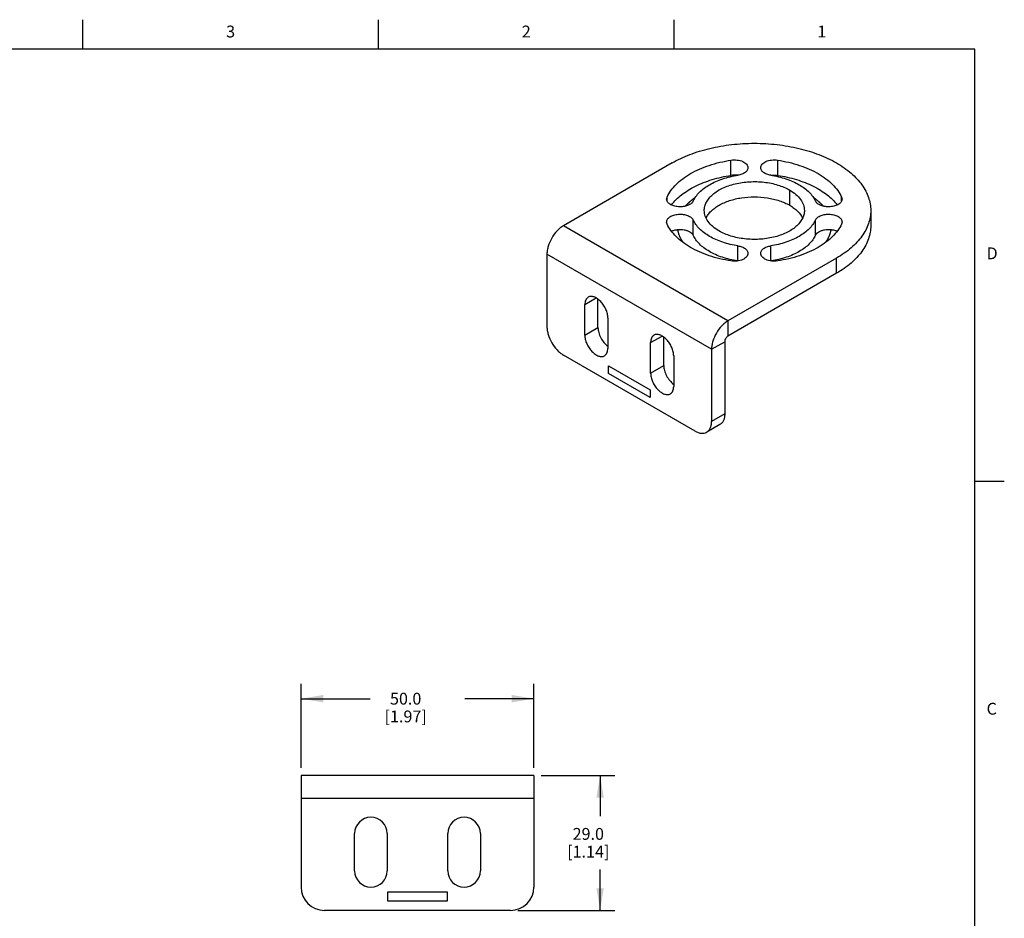
# Model space of a CAD drawing. Units: inches. Extents: x 0.7 to 21.3, y 0.5 to 16.
# Drawn here: x 13 to 21.3, y 8.4 to 16 of the extents above; entities that cross this region are included whole.
import ezdxf

# ---------------------------------------------------------------- set-up
doc = ezdxf.new("R2010")
doc.units = ezdxf.units.IN
doc.header["$LTSCALE"] = 1.21
doc.header["$MEASUREMENT"] = 0
doc.layers.get('0').update_dxf_attribs({"linetype": 'CONTINUOUS'})
for name, color, linetype in [('AXIS', 7, 'CONTINUOUS'), ('CURVES', 7, 'CONTINUOUS'), ('DRIVEN_DIMS', 7, 'CONTINUOUS')]:
    doc.layers.add(name, color=color, linetype=linetype)
doc.styles.add('TEXTSTYLE_2', font='txt', dxfattribs={"width": 0.8})
doc.dimstyles.new('DIMSTYLE_1', dxfattribs={"dimtxt": 0.1, "dimasz": 0.1875, "dimexe": 0.125, "dimexo": 0.0625, "dimgap": 0.1, "dimtad": 0, "dimtih": 1, "dimtoh": 1, "dimdec": 1, "dimzin": 4, "dimdsep": 46, "dimtxsty": 'STANDARD', "dimblk": '_FILLED', "dimblk1": '_FILLED', "dimblk2": '_FILLED', "dimcen": 0.09, "dimadec": 0, "dimazin": 0, "dimtp": 0.005, "dimtm": 0.005, "dimtfac": 1, "dimtdec": 1, "dimtofl": 0, "dimtmove": 0, "dimatfit": 3, "dimldrblk": '_FILLED', "dimfxl": 1, "dimtolj": 1, "dimtzin": 4, "dimarcsym": 0})

# ---------------------------------------------------------------- blocks, each defined once
blk = doc.blocks.new('_FILLED')
at = {"color": 0, "linetype": 'BYBLOCK'}
blk.add_solid([(0, 0), (-1, 0.167), (-1, -0.167)], dxfattribs=at)
blk = doc.blocks.new('*D2')
at = {"layer": 'DRIVEN_DIMS', "color": 7, "linetype": 'CONTINUOUS'}
for p, q in [((17.384, 9.6119), (18.0067, 9.6119)), ((17.8817, 9.6119), (17.8817, 9.2668)), ((17.8817, 8.4702), (17.8817, 8.8168)), ((17.1871, 8.4702), (18.0067, 8.4702))]:
    blk.add_line(p, q, dxfattribs=at)
at = {"layer": 'DRIVEN_DIMS', "color": 7, "linetype": 'CONTINUOUS', "xscale": 0.1875, "yscale": 0.1875, "zscale": 0.1875}
for p, rotation in [((17.8817, 9.6119), 90), ((17.8817, 8.4702), 270)]:
    blk.add_blockref('_FILLED', p, dxfattribs=dict(at, rotation=rotation))
at = {"layer": 'DRIVEN_DIMS', "color": 7, "linetype": 'CONTINUOUS', "insert": (17.7817, 9.1668), "char_height": 0.1, "width": 0.6, "attachment_point": 2, "line_spacing_factor": 0.9}
blk.add_mtext('29.0\\P[1.14]', dxfattribs=at)
blk = doc.blocks.new('*D9')
at = {"layer": 'DRIVEN_DIMS', "color": 7, "linetype": 'CONTINUOUS'}
for p, q in [((15.353, 9.6744), (15.353, 10.385)), ((17.3215, 9.6744), (17.3215, 10.385)), ((15.353, 10.26), (15.9372, 10.26)), ((17.3215, 10.26), (16.7372, 10.26))]:
    blk.add_line(p, q, dxfattribs=at)
at = {"layer": 'DRIVEN_DIMS', "color": 7, "linetype": 'CONTINUOUS', "xscale": 0.1875, "yscale": 0.1875, "zscale": 0.1875, "rotation": 180}
blk.add_blockref('_FILLED', (15.353, 10.26), dxfattribs=at)
at = {"layer": 'DRIVEN_DIMS', "color": 7, "linetype": 'CONTINUOUS', "xscale": 0.1875, "yscale": 0.1875, "zscale": 0.1875}
blk.add_blockref('_FILLED', (17.3215, 10.26), dxfattribs=at)
at = {"layer": 'DRIVEN_DIMS', "color": 7, "linetype": 'CONTINUOUS', "insert": (16.2372, 10.31), "char_height": 0.1, "width": 0.6, "attachment_point": 2, "line_spacing_factor": 0.9}
blk.add_mtext('50.0\\P[1.97]', dxfattribs=at)

msp = doc.modelspace()

# ---------------------------------------------------------------- linework, layer by layer
at = {"color": 7, "linetype": 'CONTINUOUS'}
for p, q in [((13.507, 15.75), (13.507, 16)), ((16.007, 15.75), (16.007, 16)), ((18.507, 15.75), (18.507, 16)), ((21.05, 15.75), (0.964, 15.75)), ((21.05, 0.75), (21.05, 15.75)), ((19.4852, 14.431), (19.4852, 14.5596)), ((18.9632, 13.4546), (17.5712, 14.2582)), ((17.4321, 14.0171), (17.4321, 13.4064)), ((18.824, 13.2135), (17.4321, 14.0171)), ((18.9632, 13.4546), (18.9632, 13.326)), ((18.824, 13.2135), (18.9354, 13.2778)), ((18.9354, 13.2778), (18.9354, 12.667)), ((18.6848, 12.5224), (17.5712, 13.1653)), ((18.824, 13.2135), (18.824, 12.6027)), ((18.9354, 12.667), (18.824, 12.6027)), ((18.8946, 12.5769), (18.7832, 12.5126)), ((21.05, 12.1), (21.3, 12.1)), ((15.353, 9.6119), (15.353, 8.667)), ((17.3215, 9.6119), (15.353, 9.6119)), ((17.3215, 9.6119), (17.3215, 8.667)), ((17.3215, 9.415), (15.353, 9.415)), ((17.1246, 8.4702), (15.5498, 8.4702))]:
    msp.add_line(p, q, dxfattribs=at)
for centre, start, end in [((15.5498, 8.667), 180, 270), ((17.1246, 8.667), 270, 360)]:
    msp.add_arc(centre, 0.1969, start, end, dxfattribs=at)
for points, knots in [([(18.7627, 14.3868), (18.7627, 14.3988), (18.7659, 14.4235), (18.7801, 14.4592), (18.803, 14.493), (18.8342, 14.5243), (18.8728, 14.5525), (18.918, 14.5771), (18.9689, 14.5976), (19.0442, 14.6193), (19.145, 14.6334), (19.2673, 14.6301), (19.3829, 14.6069), (19.4538, 14.5777), (19.4852, 14.5596)], [0, 0, 0, 0, 0.04284, 0.08745, 0.135262, 0.187203, 0.243686, 0.304681, 0.36982, 0.438471, 0.582755, 0.729846, 0.871374, 1, 1, 1, 1]), ([(18.7776, 14.3225), (18.7826, 14.3331), (18.7952, 14.354), (18.8202, 14.3826), (18.8514, 14.409), (18.9019, 14.4417), (18.9773, 14.4739), (19.0785, 14.4974), (19.1866, 14.5053), (19.2947, 14.4972), (19.3957, 14.4735), (19.4576, 14.4469), (19.4852, 14.431)], [0, 0, 0, 0, 0.04517, 0.093677, 0.145969, 0.202173, 0.325402, 0.460215, 0.601257, 0.742256, 0.876946, 1, 1, 1, 1]), ([(19.4852, 14.5596), (19.5037, 14.5489), (19.5374, 14.5256), (19.5777, 14.4834), (19.5993, 14.4435), (19.6077, 14.411), (19.6091, 14.3948), (19.6091, 14.3868)], [0, 0, 0, 0, 0.28959, 0.548631, 0.781637, 0.891839, 1, 1, 1, 1]), ([(19.4852, 14.431), (19.4977, 14.4238), (19.5211, 14.4085), (19.5607, 14.3748), (19.5839, 14.3442), (19.5942, 14.3225)], [0, 0, 0, 0, 0.27827, 0.537369, 1, 1, 1, 1]), ([(18.8866, 14.214), (18.8681, 14.2247), (18.8344, 14.248), (18.7941, 14.2902), (18.7725, 14.3301), (18.7641, 14.3626), (18.7627, 14.3788), (18.7627, 14.3868)], [0, 0, 0, 0, 0.28959, 0.548631, 0.781637, 0.891839, 1, 1, 1, 1]), ([(19.6091, 14.3868), (19.6091, 14.3748), (19.6059, 14.3501), (19.5917, 14.3144), (19.5688, 14.2806), (19.5376, 14.2493), (19.499, 14.2211), (19.4538, 14.1965), (19.4029, 14.176), (19.3276, 14.1543), (19.2268, 14.1402), (19.1045, 14.1435), (18.9889, 14.1667), (18.918, 14.1959), (18.8866, 14.214)], [0, 0, 0, 0, 0.04284, 0.08745, 0.135262, 0.187203, 0.243686, 0.304681, 0.36982, 0.438471, 0.582755, 0.729846, 0.871374, 1, 1, 1, 1]), ([(17.5712, 14.2582), (17.5617, 14.2527), (17.5429, 14.2395), (17.5077, 14.2065), (17.4704, 14.1557), (17.445, 14.098), (17.4341, 14.051), (17.4321, 14.0281), (17.4321, 14.0171)], [0, 0, 0, 0, 0.114246, 0.237543, 0.499998, 0.762455, 0.885753, 1, 1, 1, 1]), ([(18.9632, 13.4546), (18.9537, 13.4491), (18.9348, 13.4359), (18.8996, 13.4029), (18.8624, 13.3521), (18.837, 13.2944), (18.826, 13.2474), (18.824, 13.2245), (18.824, 13.2135)], [0, 0, 0, 0, 0.114246, 0.237543, 0.499998, 0.762455, 0.885753, 1, 1, 1, 1]), ([(17.4321, 13.4064), (17.4321, 13.3954), (17.4341, 13.3725), (17.445, 13.3254), (17.4704, 13.2678), (17.5077, 13.2169), (17.5429, 13.184), (17.5617, 13.1708), (17.5712, 13.1653)], [0, 0, 0, 0, 0.114255, 0.237539, 0.500001, 0.762463, 0.885746, 1, 1, 1, 1]), ([(18.9632, 13.326), (18.9592, 13.3237), (18.9518, 13.3174), (18.943, 13.3055), (18.9371, 13.292), (18.9354, 13.2824), (18.9354, 13.2778)], [0, 0, 0, 0, 0.237224, 0.499998, 0.762774, 1, 1, 1, 1]), ([(18.9354, 12.667), (18.9354, 12.657), (18.9338, 12.6381), (18.9262, 12.612), (18.9132, 12.5909), (18.9011, 12.5807), (18.8946, 12.5769)], [0, 0, 0, 0, 0.289796, 0.549049, 0.782224, 1, 1, 1, 1]), ([(18.7832, 12.5126), (18.7897, 12.5164), (18.8019, 12.5266), (18.8148, 12.5477), (18.8225, 12.5738), (18.824, 12.5928), (18.824, 12.6027)], [0, 0, 0, 0, 0.217776, 0.450951, 0.710204, 1, 1, 1, 1]), ([(18.6848, 12.5224), (18.6934, 12.5174), (18.7106, 12.5092), (18.737, 12.5028), (18.7618, 12.5034), (18.7767, 12.5089), (18.7832, 12.5126)], [0, 0, 0, 0, 0.289794, 0.549047, 0.782223, 1, 1, 1, 1])]:
    msp.add_open_spline(points, degree=3, knots=knots, dxfattribs=at)
at = {"layer": 'AXIS', "color": 7, "linetype": 'CONTINUOUS'}
for p, q in [((18.4899, 14.7886), (17.5712, 14.2582)), ((18.9882, 14.6842), (18.9882, 14.8127)), ((19.3836, 14.6842), (19.3836, 14.8127)), ((18.4443, 14.4839), (18.4481, 14.5009)), ((18.4481, 14.4676), (18.4481, 14.5009)), ((19.9237, 14.4676), (19.9237, 14.5009)), ((19.9237, 14.5009), (19.9275, 14.4839)), ((20.1701, 14.3868), (20.1701, 14.2582)), ((18.4481, 14.2727), (18.4443, 14.2897)), ((18.6687, 14.1782), (18.6687, 14.3068)), ((19.7031, 14.1782), (19.7031, 14.3068)), ((19.9275, 14.2897), (19.9237, 14.2727)), ((19.0473, 13.9611), (19.0473, 14.0882)), ((19.3245, 13.9611), (19.3245, 14.0882)), ((19.8819, 13.985), (18.9632, 13.4546)), ((19.8819, 13.8564), (19.8819, 13.985)), ((19.8819, 13.8564), (18.9632, 13.326)), ((17.7522, 13.5912), (17.8496, 13.6475)), ((17.7522, 13.334), (17.7522, 13.5912)), ((17.8636, 13.3983), (17.8636, 13.6376)), ((17.9471, 13.4787), (17.9471, 13.2215)), ((17.7522, 13.334), (17.8636, 13.3983)), ((18.309, 13.2697), (18.4064, 13.326)), ((18.309, 13.0126), (18.309, 13.2697)), ((18.4203, 13.0769), (18.4203, 13.3162)), ((18.5039, 13.1572), (18.5039, 12.9001)), ((18.309, 13.0126), (18.4203, 13.0769)), ((15.8057, 8.8048), (15.8057, 9.1198)), ((16.0813, 9.1198), (16.0813, 8.8048)), ((16.5931, 8.8048), (16.5931, 9.1198)), ((16.8687, 9.1198), (16.8687, 8.8048))]:
    msp.add_line(p, q, dxfattribs=at)
for centre, radius, start, end in [((19.0178, 14.4913), 0.1951, 82.61883, 98.7139), ((15.9435, 9.1198), 0.1378, 0, 180), ((16.7309, 9.1198), 0.1378, 0, 180), ((15.9435, 8.8048), 0.1378, 180, 360), ((16.7309, 8.8048), 0.1378, 180, 360)]:
    msp.add_arc(centre, radius, start, end, dxfattribs=at)
for points, knots in [([(18.4899, 14.7886), (18.5376, 14.8161), (18.6418, 14.8646), (18.8114, 14.9162), (18.9951, 14.9479), (19.1859, 14.9586), (19.3767, 14.9479), (19.5604, 14.9162), (19.73, 14.8646), (19.8342, 14.8161), (19.8819, 14.7886)], [0, 0, 0, 0, 0.114157, 0.237325, 0.366975, 0.499999, 0.633024, 0.762674, 0.885842, 1, 1, 1, 1]), ([(18.4481, 14.5009), (18.457, 14.5201), (18.4796, 14.558), (18.5245, 14.6098), (18.5804, 14.6577), (18.6466, 14.7008), (18.7218, 14.7386), (18.8349, 14.7819), (18.9258, 14.8031), (18.9882, 14.8127)], [0, 0, 0, 0, 0.09804, 0.203323, 0.316829, 0.438866, 0.569148, 0.706916, 1, 1, 1, 1]), ([(18.9882, 14.8127), (19.0053, 14.8154), (19.0314, 14.8158), (19.0645, 14.8098), (19.0869, 14.8023), (19.1057, 14.792), (19.1203, 14.7794), (19.1297, 14.7649), (19.1319, 14.7541), (19.1319, 14.7491)], [0, 0, 0, 0, 0.299268, 0.445161, 0.581916, 0.705937, 0.81553, 0.911884, 1, 1, 1, 1]), ([(19.1319, 14.7491), (19.1319, 14.7454), (19.1308, 14.738), (19.1261, 14.7273), (19.1185, 14.7174), (19.1042, 14.7048), (19.0803, 14.6926), (19.0589, 14.6872), (19.0473, 14.6854)], [0, 0, 0, 0, 0.095086, 0.194967, 0.303348, 0.42236, 0.69293, 1, 1, 1, 1]), ([(19.2399, 14.7491), (19.2399, 14.7541), (19.2421, 14.7649), (19.2515, 14.7794), (19.266, 14.792), (19.2849, 14.8023), (19.3073, 14.8098), (19.3404, 14.8158), (19.3665, 14.8154), (19.3836, 14.8127)], [0, 0, 0, 0, 0.088116, 0.18447, 0.294063, 0.418084, 0.554839, 0.700731, 1, 1, 1, 1]), ([(19.3245, 14.6854), (19.3129, 14.6872), (19.2915, 14.6926), (19.2676, 14.7048), (19.2533, 14.7174), (19.2457, 14.7273), (19.2409, 14.738), (19.2399, 14.7454), (19.2399, 14.7491)], [0, 0, 0, 0, 0.30707, 0.57764, 0.696652, 0.805033, 0.904914, 1, 1, 1, 1]), ([(19.3836, 14.8127), (19.446, 14.8031), (19.5369, 14.7819), (19.6499, 14.7386), (19.7252, 14.7008), (19.7913, 14.6577), (19.8473, 14.6098), (19.8922, 14.558), (19.9148, 14.5201), (19.9237, 14.5009)], [0, 0, 0, 0, 0.293083, 0.430852, 0.561133, 0.683171, 0.796677, 0.90196, 1, 1, 1, 1]), ([(19.8819, 14.7886), (19.9251, 14.7637), (19.9856, 14.722), (20.054, 14.6565), (20.0957, 14.606), (20.1286, 14.5533), (20.1525, 14.4988), (20.1669, 14.4431), (20.1701, 14.4054), (20.1701, 14.3868)], [0, 0, 0, 0, 0.289281, 0.422538, 0.548498, 0.667896, 0.78187, 0.891953, 1, 1, 1, 1]), ([(18.4853, 14.4338), (18.5095, 14.466), (18.5551, 14.5103), (18.6259, 14.5594), (18.7105, 14.6063), (18.8312, 14.6529), (18.9343, 14.6758), (18.9882, 14.6842)], [0, 0, 0, 0, 0.210861, 0.32702, 0.450142, 0.715106, 1, 1, 1, 1]), ([(18.6687, 14.4668), (18.6749, 14.4802), (18.6908, 14.5068), (18.7222, 14.5431), (18.7615, 14.5767), (18.8078, 14.6069), (18.8606, 14.6334), (18.9398, 14.6638), (19.0036, 14.6786), (19.0473, 14.6854)], [0, 0, 0, 0, 0.09804, 0.203323, 0.316829, 0.438866, 0.569148, 0.706916, 1, 1, 1, 1]), ([(19.3245, 14.6854), (19.3682, 14.6786), (19.432, 14.6638), (19.5112, 14.6334), (19.564, 14.6069), (19.6103, 14.5767), (19.6496, 14.5431), (19.681, 14.5068), (19.6969, 14.4802), (19.7031, 14.4668)], [0, 0, 0, 0, 0.293083, 0.430852, 0.561133, 0.683171, 0.796677, 0.90196, 1, 1, 1, 1]), ([(19.3289, 14.6848), (19.3335, 14.6854), (19.3516, 14.6871), (19.37, 14.6862), (19.3836, 14.6842)], [0, 0, 0, 0, 0.249649, 1, 1, 1, 1]), ([(19.3836, 14.6842), (19.4375, 14.6758), (19.5406, 14.6529), (19.6613, 14.6063), (19.7459, 14.5594), (19.8167, 14.5103), (19.8623, 14.466), (19.8865, 14.4338)], [0, 0, 0, 0, 0.284894, 0.549858, 0.67298, 0.789139, 1, 1, 1, 1]), ([(18.6687, 14.4668), (18.6648, 14.4585), (18.6547, 14.4471), (18.6376, 14.4359), (18.6156, 14.4258), (18.5838, 14.4182), (18.5438, 14.4171), (18.5056, 14.4239), (18.4776, 14.436), (18.4605, 14.4493), (18.4513, 14.46), (18.4456, 14.4716), (18.4443, 14.4799), (18.4443, 14.4839)], [0, 0, 0, 0, 0.102317, 0.162145, 0.227503, 0.370927, 0.522446, 0.669277, 0.799926, 0.857128, 0.908726, 0.955696, 1, 1, 1, 1]), ([(19.9275, 14.4839), (19.9275, 14.4799), (19.9262, 14.4716), (19.9205, 14.46), (19.9113, 14.4493), (19.8942, 14.436), (19.8662, 14.4239), (19.828, 14.4171), (19.788, 14.4182), (19.7562, 14.4258), (19.7342, 14.4359), (19.7171, 14.4471), (19.707, 14.4585), (19.7031, 14.4668)], [0, 0, 0, 0, 0.044304, 0.091274, 0.142872, 0.200074, 0.330723, 0.477553, 0.629072, 0.772496, 0.837855, 0.897682, 1, 1, 1, 1]), ([(18.4443, 14.2897), (18.4443, 14.2937), (18.4456, 14.302), (18.4513, 14.3136), (18.4605, 14.3243), (18.4776, 14.3376), (18.5056, 14.3497), (18.5438, 14.3565), (18.5838, 14.3554), (18.6156, 14.3478), (18.6376, 14.3377), (18.6547, 14.3265), (18.6648, 14.3151), (18.6687, 14.3068)], [0, 0, 0, 0, 0.044304, 0.091274, 0.142872, 0.200074, 0.330723, 0.477553, 0.629072, 0.772496, 0.837855, 0.897682, 1, 1, 1, 1]), ([(19.7031, 14.3068), (19.707, 14.3151), (19.7171, 14.3265), (19.7342, 14.3377), (19.7562, 14.3478), (19.788, 14.3554), (19.828, 14.3565), (19.8662, 14.3497), (19.8942, 14.3376), (19.9113, 14.3243), (19.9205, 14.3136), (19.9262, 14.302), (19.9275, 14.2937), (19.9275, 14.2897)], [0, 0, 0, 0, 0.102317, 0.162145, 0.227503, 0.370927, 0.522446, 0.669277, 0.799926, 0.857128, 0.908726, 0.955696, 1, 1, 1, 1]), ([(20.1701, 14.3868), (20.1701, 14.3682), (20.1669, 14.3305), (20.1525, 14.2748), (20.1286, 14.2203), (20.0957, 14.1676), (20.054, 14.1171), (19.9856, 14.0516), (19.9251, 14.0099), (19.8819, 13.985)], [0, 0, 0, 0, 0.108047, 0.218131, 0.332105, 0.451502, 0.577462, 0.71072, 1, 1, 1, 1]), ([(18.9882, 13.9609), (18.9258, 13.9705), (18.8349, 13.9917), (18.7218, 14.035), (18.6466, 14.0728), (18.5804, 14.1159), (18.5245, 14.1638), (18.4796, 14.2156), (18.457, 14.2535), (18.4481, 14.2727)], [0, 0, 0, 0, 0.293083, 0.430852, 0.561133, 0.683171, 0.796677, 0.90196, 1, 1, 1, 1]), ([(19.0473, 14.0882), (19.0036, 14.095), (18.9398, 14.1098), (18.8606, 14.1402), (18.8078, 14.1667), (18.7615, 14.1969), (18.7222, 14.2305), (18.6908, 14.2668), (18.6749, 14.2934), (18.6687, 14.3068)], [0, 0, 0, 0, 0.293083, 0.430852, 0.561133, 0.683171, 0.796677, 0.90196, 1, 1, 1, 1]), ([(19.7031, 14.3068), (19.6969, 14.2934), (19.681, 14.2668), (19.6496, 14.2305), (19.6103, 14.1969), (19.564, 14.1667), (19.5112, 14.1402), (19.432, 14.1098), (19.3682, 14.095), (19.3245, 14.0882)], [0, 0, 0, 0, 0.09804, 0.203323, 0.316829, 0.438866, 0.569148, 0.706916, 1, 1, 1, 1]), ([(19.9237, 14.2727), (19.9148, 14.2535), (19.8922, 14.2156), (19.8473, 14.1638), (19.7914, 14.1159), (19.7252, 14.0728), (19.65, 14.035), (19.5369, 13.9917), (19.446, 13.9705), (19.3836, 13.9609)], [0, 0, 0, 0, 0.09804, 0.203323, 0.316829, 0.438866, 0.569148, 0.706916, 1, 1, 1, 1]), ([(20.1701, 14.2582), (20.1701, 14.2396), (20.1669, 14.2019), (20.1525, 14.1462), (20.1286, 14.0917), (20.0957, 14.039), (20.054, 13.9885), (19.9856, 13.923), (19.9251, 13.8813), (19.8819, 13.8564)], [0, 0, 0, 0, 0.108047, 0.218131, 0.332105, 0.451502, 0.577462, 0.71072, 1, 1, 1, 1]), ([(18.4849, 14.2116), (18.4926, 14.2153), (18.5094, 14.2214), (18.5363, 14.2265), (18.5645, 14.2276), (18.5923, 14.2248), (18.6182, 14.2181), (18.6458, 14.2056), (18.6631, 14.1903), (18.6687, 14.1782)], [0, 0, 0, 0, 0.127277, 0.264427, 0.406185, 0.546679, 0.680195, 0.801987, 1, 1, 1, 1]), ([(19.0435, 13.9602), (19.0002, 13.9671), (18.937, 13.9821), (18.8586, 14.0125), (18.8064, 14.0389), (18.7605, 14.069), (18.7217, 14.1024), (18.6906, 14.1385), (18.6749, 14.1649), (18.6687, 14.1782)], [0, 0, 0, 0, 0.293032, 0.430732, 0.560952, 0.68296, 0.796483, 0.901839, 1, 1, 1, 1]), ([(19.7031, 14.1782), (19.6969, 14.1649), (19.6812, 14.1385), (19.6501, 14.1024), (19.6113, 14.069), (19.5654, 14.0389), (19.5132, 14.0125), (19.4348, 13.9821), (19.3716, 13.9671), (19.3283, 13.9602)], [0, 0, 0, 0, 0.098161, 0.203516, 0.31704, 0.439048, 0.569268, 0.706968, 1, 1, 1, 1]), ([(19.7031, 14.1782), (19.7087, 14.1903), (19.726, 14.2056), (19.7536, 14.2181), (19.7795, 14.2248), (19.8073, 14.2276), (19.8355, 14.2265), (19.8624, 14.2214), (19.8792, 14.2153), (19.8869, 14.2116)], [0, 0, 0, 0, 0.198013, 0.319804, 0.453321, 0.593815, 0.735573, 0.872723, 1, 1, 1, 1]), ([(19.0473, 14.0882), (19.0589, 14.0864), (19.0803, 14.081), (19.1042, 14.0688), (19.1185, 14.0562), (19.1261, 14.0462), (19.1309, 14.0356), (19.1319, 14.0282), (19.1319, 14.0245)], [0, 0, 0, 0, 0.30707, 0.57764, 0.696652, 0.805033, 0.904914, 1, 1, 1, 1]), ([(19.2399, 14.0245), (19.2399, 14.0282), (19.2409, 14.0356), (19.2457, 14.0462), (19.2533, 14.0562), (19.2676, 14.0688), (19.2915, 14.081), (19.3129, 14.0864), (19.3245, 14.0882)], [0, 0, 0, 0, 0.095086, 0.194967, 0.303348, 0.42236, 0.69293, 1, 1, 1, 1]), ([(19.1319, 14.0245), (19.1319, 14.0195), (19.1297, 14.0087), (19.1203, 13.9942), (19.1058, 13.9816), (19.0869, 13.9713), (19.0645, 13.9638), (19.0314, 13.9577), (19.0053, 13.9582), (18.9882, 13.9609)], [0, 0, 0, 0, 0.088116, 0.18447, 0.294063, 0.418084, 0.554839, 0.700731, 1, 1, 1, 1]), ([(19.3836, 13.9609), (19.3665, 13.9582), (19.3404, 13.9577), (19.3073, 13.9638), (19.2849, 13.9713), (19.266, 13.9816), (19.2515, 13.9942), (19.2421, 14.0087), (19.2399, 14.0195), (19.2399, 14.0245)], [0, 0, 0, 0, 0.299268, 0.445161, 0.581916, 0.705937, 0.81553, 0.911884, 1, 1, 1, 1]), ([(17.9471, 13.4787), (17.9471, 13.4905), (17.9438, 13.5152), (17.9315, 13.5516), (17.9125, 13.5866), (17.8884, 13.6174), (17.8612, 13.6416), (17.8365, 13.6551), (17.8173, 13.6602), (17.804, 13.6612), (17.7916, 13.6594), (17.7841, 13.6562), (17.7807, 13.6543)], [0, 0, 0, 0, 0.128689, 0.270273, 0.41743, 0.561776, 0.695446, 0.812712, 0.864676, 0.91251, 0.95714, 1, 1, 1, 1]), ([(17.7807, 13.6543), (17.7762, 13.6517), (17.7677, 13.6445), (17.7586, 13.6297), (17.7533, 13.6115), (17.7522, 13.5982), (17.7522, 13.5912)], [0, 0, 0, 0, 0.217778, 0.450937, 0.710228, 1, 1, 1, 1]), ([(17.7522, 13.334), (17.7522, 13.3223), (17.7555, 13.2975), (17.7678, 13.2611), (17.7867, 13.2261), (17.8108, 13.1953), (17.8381, 13.1711), (17.8627, 13.1577), (17.882, 13.1525), (17.8953, 13.1516), (17.9076, 13.1534), (17.9151, 13.1565), (17.9185, 13.1584)], [0, 0, 0, 0, 0.128689, 0.270273, 0.41743, 0.561776, 0.695446, 0.812712, 0.864676, 0.91251, 0.95714, 1, 1, 1, 1]), ([(17.8636, 13.3983), (17.8636, 13.3839), (17.8685, 13.3535), (17.886, 13.31), (17.9122, 13.2702), (17.9348, 13.2479), (17.947, 13.2388)], [0, 0, 0, 0, 0.233396, 0.491669, 0.754418, 1, 1, 1, 1]), ([(18.3375, 13.3328), (18.333, 13.3302), (18.3245, 13.3231), (18.3154, 13.3083), (18.31, 13.29), (18.309, 13.2767), (18.309, 13.2697)], [0, 0, 0, 0, 0.217778, 0.450937, 0.710228, 1, 1, 1, 1]), ([(18.5039, 13.1572), (18.5039, 13.169), (18.5006, 13.1938), (18.4883, 13.2301), (18.4693, 13.2652), (18.4452, 13.296), (18.418, 13.3201), (18.3933, 13.3336), (18.374, 13.3387), (18.3608, 13.3397), (18.3484, 13.3379), (18.3409, 13.3348), (18.3375, 13.3328)], [0, 0, 0, 0, 0.128689, 0.270273, 0.41743, 0.561776, 0.695446, 0.812712, 0.864676, 0.91251, 0.95714, 1, 1, 1, 1]), ([(17.9185, 13.1584), (17.9231, 13.1611), (17.9316, 13.1682), (17.9406, 13.183), (17.946, 13.2013), (17.9471, 13.2145), (17.9471, 13.2215)], [0, 0, 0, 0, 0.217778, 0.450937, 0.710228, 1, 1, 1, 1]), ([(18.4203, 13.0769), (18.4203, 13.0625), (18.4252, 13.032), (18.4428, 12.9885), (18.469, 12.9487), (18.4916, 12.9264), (18.5038, 12.9174)], [0, 0, 0, 0, 0.233396, 0.491669, 0.754418, 1, 1, 1, 1]), ([(18.309, 13.0126), (18.309, 13.0008), (18.3123, 12.976), (18.3246, 12.9397), (18.3435, 12.9046), (18.3676, 12.8738), (18.3948, 12.8497), (18.4195, 12.8362), (18.4388, 12.8311), (18.4521, 12.8301), (18.4644, 12.8319), (18.4719, 12.835), (18.4753, 12.837)], [0, 0, 0, 0, 0.128689, 0.270273, 0.41743, 0.561776, 0.695446, 0.812712, 0.864676, 0.91251, 0.95714, 1, 1, 1, 1]), ([(18.4753, 12.837), (18.4799, 12.8396), (18.4884, 12.8468), (18.4974, 12.8616), (18.5028, 12.8798), (18.5039, 12.8931), (18.5039, 12.9001)], [0, 0, 0, 0, 0.217778, 0.450937, 0.710228, 1, 1, 1, 1])]:
    msp.add_open_spline(points, degree=3, knots=knots, dxfattribs=at)
at = {"layer": 'CURVES', "color": 7, "linetype": 'CONTINUOUS'}
for p, q in [((17.9512, 13.0745), (18.3048, 12.8703)), ((17.9512, 13.0102), (17.9512, 13.0745)), ((18.3048, 12.806), (17.9512, 13.0102)), ((18.3048, 12.8703), (18.3048, 12.806)), ((16.0872, 8.6276), (16.5872, 8.6276)), ((16.0872, 8.5489), (16.0872, 8.6276)), ((16.5872, 8.6276), (16.5872, 8.5489)), ((16.5872, 8.5489), (16.0872, 8.5489))]:
    msp.add_line(p, q, dxfattribs=at)
for points, knots in [([(18.6029, 14.4236), (18.6043, 14.4252), (18.6071, 14.4284), (18.6107, 14.4324), (18.6132, 14.4352), (18.6147, 14.4368), (18.6164, 14.4385), (18.6185, 14.4407), (18.6218, 14.4441), (18.6252, 14.4475), (18.6285, 14.4509), (18.6318, 14.4539), (18.6351, 14.4569), (18.6384, 14.46), (18.6408, 14.4623), (18.6438, 14.4647), (18.6476, 14.468), (18.6514, 14.4712), (18.6552, 14.4745), (18.658, 14.4768), (18.6608, 14.4789), (18.6636, 14.4811), (18.6663, 14.4833), (18.6687, 14.4851), (18.6705, 14.4865), (18.6726, 14.488), (18.6764, 14.4908), (18.6818, 14.4946), (18.6861, 14.4977), (18.6883, 14.4993)], [0, 0, 0, 0, 0.0625, 0.125, 0.15625, 0.171875, 0.1875, 0.21875, 0.25, 0.3125, 0.34375, 0.375, 0.4375, 0.46875, 0.5, 0.53125, 0.5625, 0.625, 0.65625, 0.6875, 0.71875, 0.75, 0.78125, 0.8125, 0.828125, 0.84375, 0.875, 0.9375, 1, 1, 1, 1]), ([(19.6834, 14.4994), (19.6853, 14.498), (19.6892, 14.4952), (19.6942, 14.4917), (19.698, 14.4889), (19.7011, 14.4866), (19.7041, 14.4842), (19.7072, 14.4819), (19.7102, 14.4795), (19.7127, 14.4776), (19.7148, 14.476), (19.7166, 14.4745), (19.7197, 14.4719), (19.7232, 14.4689), (19.7267, 14.4659), (19.7293, 14.4638), (19.732, 14.4612), (19.7356, 14.4579), (19.7392, 14.4545), (19.7424, 14.4516), (19.7442, 14.45), (19.7457, 14.4484), (19.7476, 14.4465), (19.7499, 14.4441), (19.7523, 14.4418), (19.7546, 14.4394), (19.7569, 14.437), (19.7601, 14.4334), (19.7641, 14.4289), (19.7674, 14.4254), (19.769, 14.4236)], [0, 0, 0, 0, 0.0625, 0.125, 0.15625, 0.1875, 0.21875, 0.25, 0.28125, 0.3125, 0.328125, 0.34375, 0.375, 0.4375, 0.46875, 0.5, 0.53125, 0.5625, 0.625, 0.65625, 0.671875, 0.6875, 0.71875, 0.75, 0.78125, 0.8125, 0.84375, 0.875, 0.9375, 1, 1, 1, 1]), ([(18.5842, 14.1168), (18.5828, 14.119), (18.58, 14.1233), (18.5765, 14.1286), (18.5736, 14.1329), (18.5711, 14.1372), (18.5681, 14.1427), (18.565, 14.1481), (18.5626, 14.1525), (18.5606, 14.1569), (18.5585, 14.1613), (18.5565, 14.1658), (18.5548, 14.169), (18.5536, 14.1727), (18.5517, 14.1775), (18.55, 14.1823), (18.5483, 14.1865), (18.5475, 14.1889), (18.5469, 14.1911), (18.5461, 14.1939), (18.5448, 14.1985), (18.5435, 14.203), (18.5422, 14.2075), (18.5414, 14.2125), (18.5401, 14.2185), (18.5392, 14.2234), (18.5387, 14.2259)], [0, 0, 0, 0, 0.0625, 0.125, 0.15625, 0.1875, 0.25, 0.3125, 0.34375, 0.375, 0.4375, 0.46875, 0.5, 0.53125, 0.5625, 0.625, 0.65625, 0.671875, 0.6875, 0.71875, 0.75, 0.8125, 0.84375, 0.875, 0.9375, 1, 1, 1, 1]), ([(19.8331, 14.2259), (19.8326, 14.2236), (19.8318, 14.219), (19.8306, 14.2133), (19.8298, 14.2088), (19.8287, 14.2042), (19.827, 14.1986), (19.8255, 14.1929), (19.8242, 14.1884), (19.8224, 14.1839), (19.8208, 14.1795), (19.8194, 14.1755), (19.8186, 14.1733), (19.818, 14.1716), (19.8171, 14.1698), (19.8161, 14.1675), (19.8141, 14.1633), (19.8119, 14.1586), (19.8098, 14.1538), (19.8074, 14.1493), (19.805, 14.145), (19.8026, 14.1406), (19.801, 14.1379), (19.7999, 14.1357), (19.7985, 14.1335), (19.7959, 14.1295), (19.7922, 14.1239), (19.7892, 14.1193), (19.7878, 14.1171)], [0, 0, 0, 0, 0.0625, 0.125, 0.15625, 0.1875, 0.25, 0.3125, 0.34375, 0.375, 0.4375, 0.46875, 0.484375, 0.5, 0.515625, 0.53125, 0.5625, 0.625, 0.65625, 0.6875, 0.75, 0.78125, 0.8125, 0.828125, 0.84375, 0.875, 0.9375, 1, 1, 1, 1])]:
    msp.add_open_spline(points, degree=3, knots=knots, dxfattribs=at)

# ---------------------------------------------------------------- texts
at = {"color": 7, "linetype": 'CONTINUOUS', "char_height": 0.1, "width": 0.08, "line_spacing_factor": 0.9, "style": 'TEXTSTYLE_2'}
for s, insert, attachment_point in [('3', (14.757, 15.95), 2), ('2', (17.257, 15.95), 2), ('1', (19.757, 15.95), 2), ('D', (21.15, 14.075), 1), ('C', (21.15, 10.225), 1)]:
    msp.add_mtext(s, dxfattribs=dict(at, insert=insert, attachment_point=attachment_point))

# ---------------------------------------------------------------- dimensions: what is measured, and where the dimension line sits
at = {"layer": 'DRIVEN_DIMS', "color": 7, "linetype": 'CONTINUOUS'}
dim = msp.add_linear_dim(base=(17.3215, 10.26), p1=(15.353, 9.6119), p2=(17.3215, 9.6119), dimstyle='DIMSTYLE_1', dxfattribs=at)
dim.commit()
dim.dimension.update_dxf_attribs({"geometry": '*D9', "text_midpoint": (16.3372, 10.185), "dimtype": 160})
dim = msp.add_linear_dim(base=(17.8817, 9.6119), p1=(17.1246, 8.4702), p2=(17.3215, 9.6119), angle=90, dimstyle='DIMSTYLE_1', dxfattribs=at)
dim.commit()
dim.dimension.update_dxf_attribs({"geometry": '*D2', "text_midpoint": (17.8817, 9.0418), "dimtype": 160})

doc.saveas('drawing.dxf')
